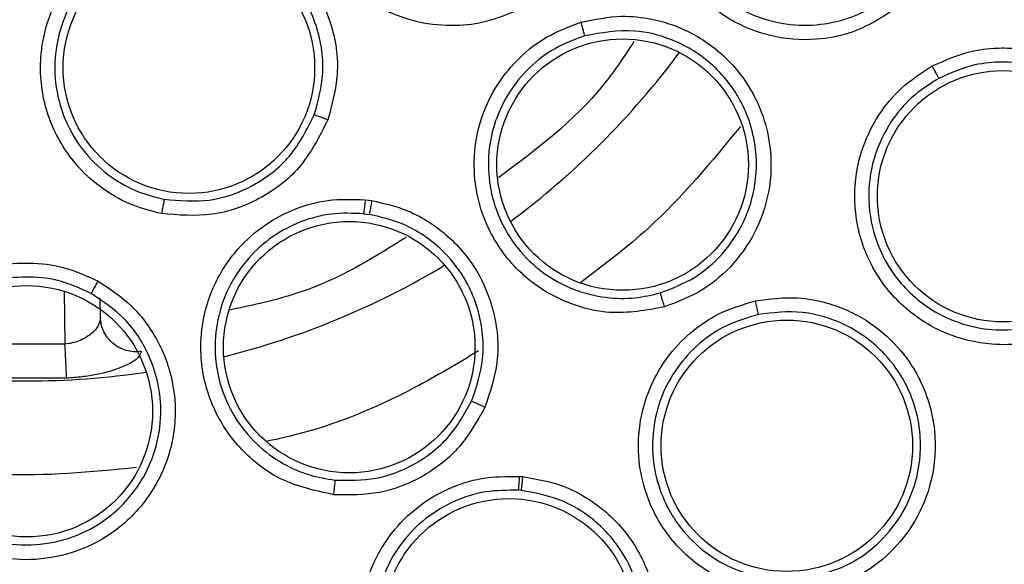
# Model space of a CAD drawing. Units: inches. Extents: x 0.4 to 10.6, y 0.4 to 8.1.
# Drawn here: x 7.4 to 7.4, y 2.7 to 2.7 of the extents above; entities that cross this region are included whole.
import ezdxf

# ---------------------------------------------------------------- set-up
doc = ezdxf.new("R2010")
doc.units = ezdxf.units.IN
doc.header["$MEASUREMENT"] = 0

msp = doc.modelspace()

# ---------------------------------------------------------------- linework, layer by layer
at = {"color": 7, "linetype": 'Continuous', "lineweight": 25}
for p, q in [((7.370043298148345, 2.714484907435898), (7.370335971589257, 2.714446350283773)), ((7.369970159242556, 2.713872070367029), (7.37023453422694, 2.71383721329139)), ((7.358435509461745, 2.709311303648338), (7.358420286160186, 2.710183446010543)), ((7.358476313887828, 2.708992415251364), (7.358410006450068, 2.709136227923356)), ((7.356881154197825, 2.708153586067695), (7.353534229599777, 2.708153585795097)), ((7.356956027085645, 2.706661770933181), (7.353459357315805, 2.706661770903657)), ((7.376813159424076, 2.702353977061883), (7.376948232056047, 2.702342688686604)), ((7.376881641220264, 2.701733759452401), (7.376759624341614, 2.701743974968653))]:
    msp.add_line(p, q, dxfattribs=at)
at = {"color": 1, "linetype": 'Continuous', "lineweight": 25}
msp.add_line((7.356840656339694, 2.710473706805849), (7.356881154197825, 2.708153586067695), dxfattribs=at)
at = {"color": 7, "linetype": 'Continuous', "lineweight": 25}
for centre, radius in [((7.355207691901241, 2.7421384805033), 0.08718405412173663), ((7.362312649567179, 2.720271669262512), 0.005511811023630742), ((7.38132053287573, 2.716025639528811), 0.005511811023620083), ((7.397999013334942, 2.71463816805637), 0.005511811023622748), ((7.369339859600393, 2.70802040957826), 0.005511811023622748), ((7.355207691901242, 2.705209346645031), 0.005511811023615643), ((7.388517930808958, 2.70369641554015), 0.005511811023624524), ((7.376338250830376, 2.6958690105033), 0.005511811023619195)]:
    msp.add_circle(centre, radius, dxfattribs=at)
at = {"color": 1, "linetype": 'Continuous', "lineweight": 25}
for radius, start, end in [(0.03559959114693128, 306.5396728494521, 323.4603271505791), (0.03559959114693192, 284.0396728478004, 300.9603271523605), (0.03559959114693179, 261.5396728572313, 278.4603271431951)]:
    msp.add_arc((7.355207691901178, 2.742138480503299), radius, start, end, dxfattribs=at)
at = {"color": 7, "linetype": 'Continuous', "lineweight": 25}
for points, knots in [([(7.313200438485651, 2.819032242103299), (7.316541720444356, 2.820700582878809), (7.323283038131441, 2.824066600867422), (7.33419800849396, 2.827444379784605), (7.344633874980095, 2.829320494114504), (7.354347028839449, 2.829902770201288), (7.363125169563731, 2.82954604516672), (7.371805876072692, 2.828321903624973), (7.381143742534293, 2.826032904697674), (7.390952789873617, 2.822402638064061), (7.400907909430934, 2.817175391124028), (7.410150944762607, 2.810701900280157), (7.418579926161263, 2.803014050994065), (7.42605629667799, 2.794131553893949), (7.432329482111686, 2.784270575595303), (7.437237786494821, 2.773663978734187), (7.440672827487624, 2.76257365166907), (7.442587737138735, 2.751327146263823), (7.44304095593636, 2.740051766765149), (7.442060954322439, 2.728850510276071), (7.43981584868851, 2.718635053762963), (7.436696680166968, 2.709540518269834), (7.43303669959441, 2.701574772302019), (7.428593923488064, 2.6939952377987), (7.422856105794645, 2.686136662753102), (7.41563877158245, 2.678368780879284), (7.406899230239704, 2.671008988765635), (7.40042423190464, 2.667154947096909), (7.397214944884707, 2.665244718667237)], [0, 0, 0, 0, 0.04067219903777582, 0.08205958615123936, 0.1240759063951415, 0.1560295241603765, 0.1879860672739967, 0.2197271600860466, 0.2514711587897622, 0.292669192613355, 0.333459390213948, 0.3737575199712961, 0.4154047317815933, 0.4575165439012885, 0.4999999947922193, 0.5424808493973776, 0.5845925981656936, 0.6262424689564429, 0.6665378828108152, 0.7073281668329925, 0.7485288309849816, 0.7802699236771012, 0.8120139222584007, 0.8439675400499924, 0.8759240831870441, 0.9179377200855922, 0.9593264127452698, 1, 1, 1, 1]), ([(7.397214944884707, 2.665244718667237), (7.394029031257472, 2.663647408519231), (7.387558404498047, 2.660403253467934), (7.377033670930891, 2.657050568345345), (7.366803472604473, 2.65509034187953), (7.357138986617412, 2.654389178878945), (7.348216428152043, 2.654645933198623), (7.339301889917163, 2.655813598744392), (7.330496014646085, 2.657914520498419), (7.321950636658047, 2.660904521316959), (7.313818905987866, 2.664738490730284), (7.306170909662832, 2.669342915107782), (7.298421327584098, 2.675156557567627), (7.290854018148882, 2.682323690044011), (7.283876759719263, 2.690868269065573), (7.278123520326589, 2.700026925157017), (7.273525269222952, 2.709816545522974), (7.270104899499135, 2.720304303545374), (7.268162622859696, 2.730544376719942), (7.267457655183895, 2.740206783570705), (7.267715345683726, 2.749129855212133), (7.268882757718536, 2.7580442485382), (7.270983738448483, 2.766850180121474), (7.273973758507953, 2.775395478827112), (7.277807592779689, 2.78352746856626), (7.282412528022831, 2.791174526732116), (7.288224090658482, 2.798927916433883), (7.295401084996342, 2.806477299209035), (7.303908675508377, 2.813522266105918), (7.310134871429252, 2.817214373853707), (7.313200438485651, 2.819032242103299)], [0, 0, 0, 0, 0.03881419698808516, 0.0788320748967418, 0.1199756739539031, 0.1521380528694977, 0.1843034458569384, 0.2171501812825434, 0.2499999949178908, 0.2828467304308965, 0.3156965441548577, 0.3478589233116043, 0.3800243165431857, 0.4211652453471827, 0.4611837684607194, 0.4999999949395093, 0.5388135167532941, 0.5788320748958162, 0.6199756739528393, 0.6521380528684548, 0.6843034458558845, 0.7171501812804199, 0.7499999949168191, 0.7828467304293756, 0.8156965441538141, 0.8478589233117371, 0.880024316542136, 0.9211652453460581, 0.9611844487649068, 1, 1, 1, 1]), ([(7.376597857196519, 2.722747762687865), (7.376196638811406, 2.722585131790591), (7.375361390580287, 2.722246570113674), (7.373924665941577, 2.722066321492984), (7.372201468808249, 2.722224917833314), (7.370748132039367, 2.722815780175067), (7.369305449551449, 2.723837747173349), (7.36824452876412, 2.72506703476337), (7.367519587846663, 2.726738057152679), (7.367233586001855, 2.728399819335751), (7.367387035802455, 2.730042525056021), (7.367932080656136, 2.731527309226792), (7.368689748629061, 2.732705943892827), (7.369696383621406, 2.733753622812705), (7.370562715148492, 2.73424088362689), (7.371028219901243, 2.734502702823977)], [0, 0, 0, 0, 0.06351108941178682, 0.1322160874374317, 0.2107062722093689, 0.3162893054209814, 0.3580362755791103, 0.4706690602002716, 0.549452902424273, 0.6237004475814117, 0.7166789504838859, 0.7886661195270538, 0.854459355394819, 0.921796841435674, 1, 1, 1, 1]), ([(7.393412066877621, 2.722944743896684), (7.392725261324094, 2.722501812885164), (7.391617658017544, 2.721787503208408), (7.389626183066127, 2.721431629620729), (7.388117533088516, 2.721553604996722), (7.386449158906677, 2.722096889092788), (7.385110200870753, 2.722934304391765), (7.383939408006779, 2.724260343920703), (7.383138318359888, 2.725748717211837), (7.382759874012571, 2.727462885468139), (7.382866495578735, 2.729176803532446), (7.383320810781338, 2.730634343930635), (7.384082980956605, 2.731985459312995), (7.384848610217661, 2.732698862594934), (7.385252078721557, 2.73307480924363)], [0, 0, 0, 0, 0.118820281744081, 0.191620082669815, 0.2936304416490819, 0.3380284380335094, 0.4494359045024729, 0.5206482674226696, 0.5966213851753368, 0.695989726281439, 0.7746894114999299, 0.8467822065038998, 0.9192578483394453, 1, 1, 1, 1]), ([(7.38563370592784, 2.732589753492332), (7.385288798402355, 2.732270789844444), (7.384599545414149, 2.731633382333179), (7.383890776586821, 2.730402261608989), (7.383475837762423, 2.72905611481888), (7.38338636674734, 2.727503096728751), (7.383724805611015, 2.725972066238816), (7.384476759222846, 2.724574087481479), (7.385406133914907, 2.723556503715821), (7.38656272910634, 2.722762986946071), (7.387902056681462, 2.722240055741007), (7.389412229907148, 2.722072600746561), (7.390836535998547, 2.722287468667864), (7.392043392013367, 2.72275149615444), (7.392696818140521, 2.723221011175061), (7.393003124682519, 2.723441105714301)], [0, 0, 0, 0, 0.0761432792917889, 0.1521624751735128, 0.2280508419934993, 0.3038016971751494, 0.4030987084627614, 0.4790155441764849, 0.5601067734540681, 0.6250225805928195, 0.706051987638105, 0.7917860239199803, 0.8693528737645434, 0.9387565513586208, 1, 1, 1, 1]), ([(7.408619650308644, 2.723213529364717), (7.408015642093458, 2.722719979215641), (7.407037490621756, 2.721920707297579), (7.405163204372379, 2.721329501296289), (7.40364545240639, 2.721250600672477), (7.401930896928064, 2.721576019211291), (7.400524110627341, 2.722220425675364), (7.399219746810024, 2.723331897690688), (7.398209033954656, 2.724688703683059), (7.397577365314485, 2.726372660367242), (7.397453501574517, 2.728147128693436), (7.397734983282434, 2.729703023741602), (7.398354257098012, 2.731175880357178), (7.399055906112811, 2.731988098142797), (7.399423387624392, 2.732413488919804)], [0, 0, 0, 0, 0.1134853291154327, 0.1837820064360584, 0.2854834262479619, 0.3335362455208707, 0.4400062850237285, 0.5083741039208903, 0.5841285408008382, 0.6867481770786237, 0.768234707091116, 0.8429516252066207, 0.9177475162896174, 1, 1, 1, 1]), ([(7.361115118106596, 2.713878235823456), (7.360694934650136, 2.713982495338244), (7.359820204360226, 2.714199540902972), (7.35855192289982, 2.714898201324299), (7.357251047769894, 2.716039378489444), (7.356422573779664, 2.717371646036607), (7.355856116262358, 2.719046422211302), (7.355720370436122, 2.720664530352123), (7.35611608323432, 2.722442525438832), (7.356861462182369, 2.723955026942561), (7.357951163872935, 2.7251938082548), (7.359264848658879, 2.726074654554737), (7.360570599000457, 2.726582843969833), (7.362000794035334, 2.726838748817972), (7.362988075684579, 2.726723734202209), (7.363518570403572, 2.726661933553614)], [0, 0, 0, 0, 0.06351096366506581, 0.1322159709171555, 0.2107061663338646, 0.3162892140157242, 0.3580361900412018, 0.4706689903021622, 0.5494528422255671, 0.6237003972039346, 0.7166789122266218, 0.7886660910255734, 0.854459335770975, 0.9217968308930421, 1, 1, 1, 1]), ([(7.363680417609101, 2.72662926012563), (7.364127956840708, 2.726504268215099), (7.364899293771104, 2.726288843801363), (7.365867905099821, 2.72574317691255), (7.366853634901318, 2.724996495589772), (7.367828511881055, 2.723865286714869), (7.368656852023086, 2.722105933428631), (7.368967638828295, 2.720049177940038), (7.368582802861817, 2.718644938885765), (7.368402229845982, 2.717986040801724)], [0, 0, 0, 0, 0.1246624557598151, 0.2148565961827332, 0.297383170522851, 0.4572313144077393, 0.6108858073887932, 0.8174195517463128, 1, 1, 1, 1]), ([(7.363399298224317, 2.726051409540987), (7.362963282999688, 2.726104742133789), (7.36209305816476, 2.726211186459917), (7.360786849431201, 2.725999458639633), (7.359564861088696, 2.725527500939428), (7.358284656533497, 2.724664314395159), (7.357066365929044, 2.723211587981831), (7.356432537021647, 2.721355754038342), (7.356413294987082, 2.71955181687302), (7.356817951877795, 2.717975874040467), (7.357674783101509, 2.716545075355797), (7.358823212595883, 2.715481870932458), (7.360025132468752, 2.714805450266216), (7.360847883339941, 2.714600921715052), (7.361228693272027, 2.714506255751873)], [0, 0, 0, 0, 0.07131474766461944, 0.1423341686457095, 0.2130542800946583, 0.2834711709336055, 0.3920234766219222, 0.5161700411683796, 0.5945466303991046, 0.6835510985733311, 0.778001455183553, 0.8622319083918996, 0.9362340904812673, 1, 1, 1, 1]), ([(7.367809209055913, 2.718215559162958), (7.367974735107309, 2.718814822726272), (7.368241666423747, 2.719781209651468), (7.368128510900899, 2.721537744340295), (7.367584288657897, 2.723082844780926), (7.366595740197423, 2.724365310737054), (7.365710459701446, 2.725102165542859), (7.364723367931085, 2.725684869281497), (7.363993059609526, 2.72589383094062), (7.363545471162779, 2.726021898527522)], [0, 0, 0, 0, 0.1837662343076985, 0.2963458768387865, 0.5200485995376004, 0.6602753536314161, 0.7745718390759446, 0.861840489253147, 0.9999999999999999, 0.9999999999999999, 0.9999999999999999, 0.9999999999999999]), ([(7.383158806989905, 2.709785598752905), (7.382354779036162, 2.709639212963579), (7.38105813253189, 2.709403138308314), (7.379082062658072, 2.70983645845459), (7.377734929776956, 2.710526484360318), (7.376401458840232, 2.711666872576575), (7.375484887877509, 2.71295294048888), (7.374910669673019, 2.714626084300375), (7.374740135144701, 2.716307725655613), (7.375046481950189, 2.718036235004397), (7.3758008754808, 2.719578886517452), (7.376778384560397, 2.72075161935757), (7.377999587457114, 2.721708217306836), (7.378979944277261, 2.722074322363432), (7.379496569123919, 2.722267251065347)], [0, 0, 0, 0, 0.1188202817775734, 0.1916200827180842, 0.2936304417472718, 0.3380284381857661, 0.4494359046817354, 0.5206482675088474, 0.5966213852345871, 0.6959897263261319, 0.7746894115505192, 0.8467822065659705, 0.9192578483555096, 1, 1, 1, 1]), ([(7.379496569123919, 2.722267251065347), (7.380091472663294, 2.722391045628278), (7.381119129194513, 2.722604892550856), (7.382513779413737, 2.722452069188932), (7.383590528281617, 2.722148716738562), (7.384813403611535, 2.721582282511424), (7.386202352841356, 2.720497060999232), (7.387251494575763, 2.71889901663866), (7.387835672522501, 2.717027511076246), (7.387877809135437, 2.715136581831156), (7.387287211238021, 2.713213594955393), (7.386258888197593, 2.711671648946765), (7.384874852126476, 2.710449097617617), (7.383737684542607, 2.710009418389603), (7.383158806989905, 2.709785598752905)], [0, 0, 0, 0, 0.08896212249656565, 0.1536761847321945, 0.2043925859877582, 0.2534380339549842, 0.3515924944945673, 0.4600310432959739, 0.5294523308532664, 0.6387599201632218, 0.732980795904975, 0.8215250214470748, 0.9091469364156101, 1, 1, 1, 1]), ([(7.379663527817935, 2.721673062185347), (7.379660160668193, 2.721687634726921), (7.37965342733973, 2.72171677560762), (7.379614858870471, 2.721856217945353), (7.3795610331165, 2.722045600460031), (7.379518059978602, 2.722193361558355), (7.379496570324706, 2.722267252714953)], [0, 0, 0, 0, 0.2500362394598742, 0.500000373138092, 0.7499642927220012, 1, 1, 1, 1]), ([(7.382970955811961, 2.710400676434636), (7.383485533129504, 2.71059902894529), (7.384517984013891, 2.71099700456152), (7.385783579036796, 2.71211333780917), (7.386708736536707, 2.713519782876193), (7.387234572052155, 2.71526151277466), (7.387193115087957, 2.716957289408467), (7.386774926308625, 2.718273576886161), (7.386162220233736, 2.719442422932528), (7.385334605445879, 2.720399777112738), (7.384393396682617, 2.721055705170925), (7.383858294090281, 2.721332673611879), (7.383601968734171, 2.721444590761678), (7.383497255350997, 2.721486931373282), (7.383471002515554, 2.721497337566771), (7.383464122004398, 2.721500051241986), (7.383461932299733, 2.721500913559152), (7.383460837334781, 2.72150134443787), (7.382946174229661, 2.721703790995659), (7.381670272540959, 2.722034246790995), (7.380391745375067, 2.721804140083213), (7.37966352893244, 2.721673077175334)], [0, 0, 0, 0, 0.08943165133468108, 0.1794361787144885, 0.2700335330961939, 0.3612438826732882, 0.4723280886897206, 0.5410022000006464, 0.5850462302642184, 0.6873427662955693, 0.7434525126418979, 0.7715426899162157, 0.7855932261884139, 0.7891063397212171, 0.7899846356750263, 0.7902042105679399, 0.7903139981419866, 0.79036889196071, 0.7903963388779707, 0.8806151042106142, 1, 1, 1, 1]), ([(7.379663523889135, 2.721673075575525), (7.379222808726546, 2.721510381960559), (7.378342096630199, 2.721185259870687), (7.377216150094898, 2.720319086639194), (7.376317648611939, 2.719234199400986), (7.375640673937977, 2.717833636915047), (7.375367450684165, 2.716289634295778), (7.375527181923855, 2.714710310168283), (7.375996399717617, 2.713414529072121), (7.376761288609329, 2.712238805343983), (7.377798548845867, 2.71124314141362), (7.379129684739151, 2.710510514890454), (7.380527798376366, 2.710163968619666), (7.381820363581109, 2.710130830312939), (7.382603726228873, 2.710314550278045), (7.382970943109758, 2.710400672679637)], [0, 0, 0, 0, 0.0761432890392256, 0.15216248816658, 0.2280508517274919, 0.3038016971456522, 0.4030987084157696, 0.4790155441005745, 0.5601067697622009, 0.6250225778043361, 0.7060519875528136, 0.791786023496885, 0.8693528732427414, 0.9387565509777063, 1, 1, 1, 1]), ([(7.381819026803549, 2.721419993268418), (7.381386700784168, 2.720765565616452), (7.379824402763966, 2.718400658164213), (7.377536553806029, 2.716685847403459), (7.375881808532625, 2.715445566662331)], [0, 0, 0, 0, 0.2767244237601071, 1, 1, 1, 1]), ([(7.394892494527069, 2.720350418401882), (7.395464427105663, 2.720603663107907), (7.396438053695946, 2.721034772977956), (7.397824591506386, 2.721169782768293), (7.398887187394293, 2.721103670365372), (7.400090186896558, 2.720848652211282), (7.401418116334312, 2.720257538613649), (7.402946334230204, 2.71902537729396), (7.404121652907936, 2.717232688274608), (7.404601614549385, 2.71505157534888), (7.404404169077787, 2.713072342948702), (7.403720707816741, 2.711386256553744), (7.402638562685514, 2.709929611280012), (7.401636189831974, 2.709269386924655), (7.401124315827857, 2.708932235251803)], [0, 0, 0, 0, 0.09156173920040654, 0.1558696728855627, 0.2030004396926077, 0.2482444896502191, 0.3366490110507696, 0.4143480755498951, 0.5353286255991474, 0.6446433178539797, 0.7373935270638713, 0.8242292616249632, 0.9102405144542457, 1, 1, 1, 1]), ([(7.400805319633537, 2.70949634293131), (7.401259103387681, 2.709794446334292), (7.402168055828672, 2.710391562941781), (7.403157245020481, 2.711718711488153), (7.403772637413296, 2.713259844835187), (7.403943156126569, 2.715057313320438), (7.403563080982723, 2.716735718320875), (7.402855257709639, 2.717995076947812), (7.402040493403053, 2.718954642671223), (7.400863032656785, 2.719870061791232), (7.399381329958616, 2.720429162416047), (7.397936196095932, 2.720557664451065), (7.396584437835046, 2.720430084866424), (7.395697303570405, 2.72003810168081), (7.395177248077792, 2.719808313455042)], [0, 0, 0, 0, 0.08805418372587975, 0.1763771058485292, 0.2649971834921676, 0.3560962289879663, 0.467004920153178, 0.539941803297057, 0.5900125582018609, 0.6718037856610811, 0.7809565185363164, 0.842829548518518, 0.9078636010045614, 1, 1, 1, 1]), ([(7.401124315827857, 2.708932235251803), (7.400405725044319, 2.708628846130579), (7.399242014658865, 2.708137527456179), (7.397277088193546, 2.70809831690919), (7.395798586971567, 2.708450212457237), (7.394245164034458, 2.709245495357543), (7.393076912744343, 2.710260136333204), (7.392138522679534, 2.711694067675191), (7.391551007217736, 2.713280664208008), (7.391419351018009, 2.715074370435136), (7.391800430127982, 2.716811856774395), (7.39250885613911, 2.718225424579921), (7.393517996674115, 2.719464150558736), (7.39442005216751, 2.720045790446213), (7.394892494527069, 2.720350418401882)], [0, 0, 0, 0, 0.1134853290598464, 0.1837820064619474, 0.2854834262593889, 0.3335362455319547, 0.4400062850229557, 0.5083741039100164, 0.5841285407453712, 0.6867481770281368, 0.7682347070385896, 0.8429516251668362, 0.9177475162954458, 1, 1, 1, 1]), ([(7.39517725032329, 2.719808309441882), (7.395171206196502, 2.719821879115392), (7.39515911964746, 2.719849014635562), (7.395093178625633, 2.719976286058607), (7.395001705760966, 2.720148694712698), (7.394928901840508, 2.720283171250676), (7.394892494754313, 2.720350418987866)], [0, 0, 0, 0, 0.250035318756858, 0.5000001238727618, 0.7499648580292848, 1, 1, 1, 1]), ([(7.39517724811992, 2.719808313478978), (7.394769615305873, 2.719547299269919), (7.393954779033538, 2.719025545775582), (7.393021908525229, 2.717895382686175), (7.392377168833482, 2.716592832857557), (7.392041273703057, 2.715021704520661), (7.39215917192232, 2.713421700109186), (7.392702538689508, 2.711953810907699), (7.393444659447617, 2.710845937872906), (7.394441234301033, 2.709895353948688), (7.395681003492876, 2.709171474350652), (7.397126474269133, 2.708774942708347), (7.398521799208711, 2.708752089948586), (7.399759113375889, 2.708996253631724), (7.400470382071962, 2.709336241912943), (7.400805319691658, 2.709496342963734)], [0, 0, 0, 0, 0.07840183395732399, 0.1567210880097393, 0.2349491808815619, 0.3130776007789466, 0.4156368368480448, 0.4913450401920758, 0.565742836147076, 0.6307780673187204, 0.7142196939331208, 0.7968559959841337, 0.8720245181939466, 0.939736131377254, 1, 1, 1, 1]), ([(7.368402229845982, 2.717986040801724), (7.368030001202026, 2.717249662386015), (7.36731953194496, 2.715844143938079), (7.365447986333688, 2.714445900828221), (7.363327744512977, 2.713686991808974), (7.361858526929474, 2.713813980743033), (7.361115118106596, 2.713878235823456)], [0, 0, 0, 0, 0.2702781592339323, 0.5158773407441052, 0.7550389674835557, 1, 1, 1, 1]), ([(7.361228705619358, 2.71450625345358), (7.361888816586211, 2.71444831713944), (7.363225400460695, 2.714331008463907), (7.365172359789758, 2.715027665106403), (7.366859236875429, 2.716316617768657), (7.367490062615528, 2.717577602557291), (7.367809207702837, 2.718215555441712)], [0, 0, 0, 0, 0.2409976559318951, 0.4879688368805403, 0.7409550373886836, 1, 1, 1, 1]), ([(7.368402233693793, 2.717986033758417), (7.368328517411189, 2.718013785010712), (7.368181107776861, 2.718069278882738), (7.367991126459748, 2.718142148940527), (7.367851554672823, 2.718196827395475), (7.367823324823277, 2.718209312112271), (7.367809207702801, 2.718215555441724)], [0, 0, 0, 0, 0.250038889707033, 0.4999999999646372, 0.7499611102437068, 0.9999999999999999, 0.9999999999999999, 0.9999999999999999, 0.9999999999999999]), ([(7.361228706029148, 2.71450625563322), (7.361226391546444, 2.714490949219257), (7.361221763308252, 2.714460341200642), (7.361195341461845, 2.714312128501228), (7.361158609009533, 2.714111154920191), (7.361129618466475, 2.713955881417495), (7.361115120918801, 2.71387823247511)], [0, 0, 0, 0, 0.2500393108246973, 0.5000000587247251, 0.749960772712777, 0.9999999999999999, 0.9999999999999999, 0.9999999999999999, 0.9999999999999999]), ([(7.368650332857227, 2.701551900000779), (7.367851468683368, 2.701724518611131), (7.366563284507792, 2.702002869511749), (7.364903147245564, 2.703158917903994), (7.363922774930777, 2.704312019792925), (7.363127255637634, 2.705875720006644), (7.362772744002649, 2.707414634530867), (7.362882236211724, 2.709180190392208), (7.363368369670837, 2.710799179237256), (7.36431257901904, 2.71227910376872), (7.365600540666445, 2.713414714655546), (7.366952067860767, 2.714125264634408), (7.368446726518131, 2.714540794632569), (7.369492483981357, 2.714504188412145), (7.370043298148345, 2.714484907435898)], [0, 0, 0, 0, 0.1188338270865884, 0.1916218808970601, 0.2936333240661472, 0.3380318238935871, 0.449414777816749, 0.5206524516435831, 0.5966263353378928, 0.6959956937110611, 0.7746835020517432, 0.8467842469679229, 0.9192992540401225, 0.9999999999999999, 0.9999999999999999, 0.9999999999999999, 0.9999999999999999]), ([(7.370043294434313, 2.714484898138102), (7.370034871428137, 2.714408407994234), (7.370018027830747, 2.714255449637019), (7.369995282958992, 2.714059885093822), (7.369977553435908, 2.713916297932934), (7.369972622519922, 2.713886798608593), (7.369970156705778, 2.71387204681574)], [0, 0, 0, 0, 0.2500355269703656, 0.4999993661482768, 0.7499635689435902, 0.9999999999999999, 0.9999999999999999, 0.9999999999999999, 0.9999999999999999]), ([(7.370234531913577, 2.713837198258965), (7.370237735559336, 2.713851820681132), (7.370244141925475, 2.713881061301757), (7.370268554173348, 2.714023761694006), (7.370300287316144, 2.71421819087768), (7.370324081173915, 2.714370289975233), (7.370335979813016, 2.714446350456346)], [0, 0, 0, 0, 0.2500363152750226, 0.5000004071327487, 0.7499642653915529, 1, 1, 1, 1]), ([(7.370335971589257, 2.714446350283773), (7.370862999708977, 2.714326324520451), (7.371762364915313, 2.714121502441027), (7.372815093906875, 2.71354418480654), (7.373910988576569, 2.712731374987423), (7.374974512224906, 2.711475574656249), (7.375775761314069, 2.709525544396362), (7.375968926211275, 2.707409615023726), (7.375506759725424, 2.706037531925538), (7.375286676171951, 2.705384146331488)], [0, 0, 0, 0, 0.1356762309738449, 0.23152935659239, 0.3001942270347369, 0.479843002777619, 0.6375814636284616, 0.8274163926407526, 1, 1, 1, 1]), ([(7.369970163122807, 2.713872070039445), (7.369500735282876, 2.713890415130393), (7.368562644604391, 2.713927075416279), (7.3671909355209, 2.713557716812281), (7.365945659976952, 2.71289925333339), (7.364784244832238, 2.711864369286515), (7.363940955223186, 2.710542454848638), (7.36348414644734, 2.709022223024456), (7.363421773239151, 2.70764551543698), (7.363678508500432, 2.706266578051364), (7.3642557878997, 2.70494976232682), (7.36520523302098, 2.703763500095296), (7.366364304057694, 2.702908298171033), (7.367545797119301, 2.702383039068597), (7.368339836438442, 2.70225299427497), (7.368712058227476, 2.702192033180764)], [0, 0, 0, 0, 0.0761432842704677, 0.1521624819136933, 0.2280508472764475, 0.3038016977822476, 0.4030987090345101, 0.4790155451645299, 0.5601067849477034, 0.6250225896049499, 0.706051989033033, 0.7917860222329666, 0.869352870815295, 0.9387565489705748, 1, 1, 1, 1]), ([(7.374704565717211, 2.705652264018226), (7.374908523447368, 2.706257313343254), (7.375241866656149, 2.707246190221421), (7.375203779011782, 2.709024161356529), (7.374717917732426, 2.710625069104067), (7.373755002044923, 2.711984401454), (7.372771489474015, 2.712841751693015), (7.371628301214357, 2.713511100102433), (7.370746537750098, 2.713717414953585), (7.370234534267404, 2.713837213433113)], [0, 0, 0, 0, 0.1766957704635267, 0.2887869710007954, 0.4914670437465277, 0.633710932745994, 0.7486076188762018, 0.8540268678900947, 1, 1, 1, 1]), ([(7.371841566862314, 2.712832311471304), (7.370515855928522, 2.712007100563339), (7.368111966650775, 2.71051075954135), (7.365349824284557, 2.709914012466411), (7.364110964362955, 2.709646362962345)], [0, 0, 0, 0, 0.5514858550544267, 1, 1, 1, 1]), ([(7.352095172845384, 2.69949711540566), (7.351423128843698, 2.699962138638897), (7.350339331319866, 2.700712076183823), (7.349248442527458, 2.702415772200212), (7.348783797729268, 2.703856260984256), (7.348647267623107, 2.705605543558864), (7.348908541415075, 2.707163044445781), (7.349685599161358, 2.70875216937534), (7.350754113048091, 2.710061855509963), (7.352192973633363, 2.711067476291076), (7.35381722975918, 2.711624858857623), (7.35533768040303, 2.711762902905437), (7.356877618152425, 2.711575798952622), (7.3578297104796, 2.711141457364705), (7.358331440606739, 2.710912569625662)], [0, 0, 0, 0, 0.1188202815986562, 0.1916200823971623, 0.2936304409822201, 0.338028436869367, 0.449435903242404, 0.5206482668671853, 0.5966213847955774, 0.6959897259307632, 0.7746894111149648, 0.8467822060534609, 0.9192578481702612, 1, 1, 1, 1]), ([(7.35802934993519, 2.710374369260939), (7.357602675503652, 2.710570960179924), (7.356750021982603, 2.710963821637956), (7.355341380593737, 2.711147509107952), (7.35393891296886, 2.711015714481083), (7.352469872342497, 2.710504060629673), (7.351184899597638, 2.709605483915565), (7.350181095865201, 2.708375786098791), (7.349596627352146, 2.707127743446374), (7.349306123232454, 2.705755523106249), (7.349335536256523, 2.704318028587247), (7.349758746312819, 2.702858728144336), (7.350502316747597, 2.701625067290129), (7.35139286604388, 2.700687653370526), (7.352076696699103, 2.700263641976892), (7.352397255966464, 2.700064878173809)], [0, 0, 0, 0, 0.07614328785652139, 0.1521624866552667, 0.2280508507420125, 0.3038016975403489, 0.40309870885122, 0.4790155447424041, 0.560106764263544, 0.6250225738932301, 0.7060519883216873, 0.7917860265197851, 0.8693528768910066, 0.9387565536193796, 1, 1, 1, 1]), ([(7.358331440606739, 2.710912569625662), (7.358839636908432, 2.710579445273734), (7.35971751241949, 2.710003994980767), (7.360595616611503, 2.708909765917824), (7.361142490463074, 2.707933886916603), (7.361606664418067, 2.706668653994838), (7.361821432346811, 2.704919151085281), (7.361433299577261, 2.703047307846701), (7.360523021490664, 2.701310877385038), (7.359215727683263, 2.699943993408463), (7.357438354844948, 2.699001852126759), (7.355620900170794, 2.698638665843423), (7.353777764544496, 2.69875285279938), (7.352662765471101, 2.699246051545577), (7.352095172845384, 2.69949711540566)], [0, 0, 0, 0, 0.08896212248829614, 0.1536761847420889, 0.2043925860019255, 0.2534380340044092, 0.3515924945364017, 0.4600310433182733, 0.5294523308775606, 0.6387599201864163, 0.7329807959321814, 0.8215250214756837, 0.9091469364390441, 1, 1, 1, 1]), ([(7.358029343245022, 2.710374357014638), (7.358037266653564, 2.710387042292), (7.358053111185687, 2.710412409188529), (7.358124439782184, 2.71053828183729), (7.358220292886924, 2.710710256053251), (7.35829438916431, 2.710845125525094), (7.358331442622204, 2.710912569942984)], [0, 0, 0, 0, 0.2500362394285722, 0.50000037310646, 0.7499642927296608, 1, 1, 1, 1]), ([(7.352397267603461, 2.700064871847184), (7.35290138637848, 2.699841270778411), (7.353912853175077, 2.699392636313768), (7.355597111930747, 2.699287037133517), (7.357245876403122, 2.699627570616394), (7.358916268065645, 2.700522525772584), (7.360163578456799, 2.701885006975822), (7.360904754941965, 2.703531616760932), (7.361141550738914, 2.705009028116075), (7.361006682137023, 2.706417578175829), (7.360535773968924, 2.707860429076025), (7.359601962021607, 2.709317244874208), (7.358539114685091, 2.710031701170617), (7.358029354632682, 2.710374366825964)], [0, 0, 0, 0, 0.08945092421870712, 0.1794748465158495, 0.2700917221486321, 0.3613217236572939, 0.4847235214423287, 0.5635516180598682, 0.6535998322573388, 0.7257067824275523, 0.7925277328293189, 0.9004926952792014, 1, 1, 1, 1]), ([(7.383158796426124, 2.709785590891331), (7.383136278690341, 2.709861789606387), (7.383091250435481, 2.71001416261559), (7.383031651765296, 2.710211397191769), (7.382986686336978, 2.710356533322523), (7.382976191412832, 2.710385957988658), (7.382970943109746, 2.710400672679677)], [0, 0, 0, 0, 0.2500400676616428, 0.5000000000317523, 0.7499599323874521, 0.9999999999999999, 0.9999999999999999, 0.9999999999999999, 0.9999999999999999]), ([(7.387146574735572, 2.710052487096843), (7.387766687304428, 2.7101343415848), (7.388822332862276, 2.710273686166642), (7.39019074280524, 2.710012594272477), (7.391191670862392, 2.709649791734824), (7.392274093454676, 2.709066179292191), (7.393381696496351, 2.708124888542525), (7.394500870288775, 2.706512090250621), (7.395123521244294, 2.70446089219471), (7.394969550576285, 2.70223290920974), (7.394222488827746, 2.700389476447218), (7.393091687119186, 2.698964241686721), (7.39164299207195, 2.697871476296144), (7.390495215666261, 2.697520396733218), (7.389909089553053, 2.697341113644086)], [0, 0, 0, 0, 0.09156173905967535, 0.1558696726396583, 0.2030004393742771, 0.248244613237023, 0.3366490116216859, 0.4143481297729208, 0.535328626357081, 0.6446433184374176, 0.7373935274919864, 0.8242292619125211, 0.9102405145981912, 1, 1, 1, 1]), ([(7.389909089553053, 2.697341113644086), (7.389134132152146, 2.697252464332698), (7.387879139747566, 2.697108902619069), (7.385982759722534, 2.697624864132201), (7.384663288620841, 2.69837904736789), (7.383396847312279, 2.699579765539256), (7.382561775804845, 2.700882440849388), (7.382065382275262, 2.702522662927977), (7.38194866121559, 2.704210513385518), (7.382327683458238, 2.705968653744639), (7.383182832655543, 2.707528397287226), (7.38426081050769, 2.708685118993056), (7.385578063197764, 2.70958936012292), (7.386607445998218, 2.709893301107663), (7.387146574735572, 2.710052487096843)], [0, 0, 0, 0, 0.113485329110964, 0.1837820064666714, 0.2854834263081564, 0.3335362456351336, 0.4400062851111052, 0.5083741039474197, 0.5841285406840109, 0.6867481769955845, 0.7682347070159073, 0.8429516251519286, 0.9177475162805685, 1, 1, 1, 1]), ([(7.387267066177778, 2.709452112380307), (7.387265089899413, 2.709466835213978), (7.387261137900023, 2.709496276729263), (7.387233724456323, 2.70963697049809), (7.387194530016312, 2.709828166274258), (7.387162561585032, 2.709977706802176), (7.387146575118566, 2.710052487594953)], [0, 0, 0, 0, 0.2500353187849013, 0.5000001239310067, 0.749964858079314, 1, 1, 1, 1]), ([(7.358435509431087, 2.709311305404873), (7.358415010767154, 2.709192943714761), (7.358373994543337, 2.708956111227089), (7.358044975385784, 2.708587437125821), (7.35762008357516, 2.708330600900096), (7.35720803263038, 2.708195260362286), (7.356987910527482, 2.708167196616106), (7.356881154197825, 2.708153586067692)], [0, 0, 0, 0, 0.2546114211662333, 0.5094575466707475, 0.75835972258694, 0.8828076382405211, 1, 1, 1, 1]), ([(7.360230433423934, 2.707833693054007), (7.360119407816094, 2.707825067263455), (7.359897383612051, 2.707807817780936), (7.359566796851616, 2.707868606833881), (7.359256807707455, 2.70799032045204), (7.35898034302956, 2.708173420898732), (7.358749393158654, 2.708408031861498), (7.35857595422385, 2.708684283597567), (7.358461593321116, 2.708989782191085), (7.358444201975502, 2.709204122144919), (7.358435505243256, 2.709311305178889)], [0, 0, 0, 0, 0.1250124503139182, 0.2499944861037396, 0.3749849152412017, 0.4999995347027863, 0.6250142272026509, 0.7500048627808168, 0.8749872023138563, 1, 1, 1, 1]), ([(7.387267065201064, 2.709452116874537), (7.386802408193624, 2.709316519014996), (7.38587358358815, 2.709045466117108), (7.384660097158648, 2.708223902586774), (7.383674503241359, 2.70715575933769), (7.382909576205006, 2.705742905316004), (7.382571925381433, 2.70417449654468), (7.38267972979344, 2.702612983141814), (7.38307966549751, 2.701340907225726), (7.3837680615846, 2.700148061022109), (7.384753671012182, 2.699104220205158), (7.386028874257308, 2.698316514666979), (7.3873612403786, 2.697901479146247), (7.388617223477627, 2.697787160809191), (7.389395466548529, 2.697912989626779), (7.389761942509843, 2.697972242627044)], [0, 0, 0, 0, 0.0784018315844441, 0.1567210848515833, 0.2349491785265587, 0.3130776008151061, 0.4156368369167401, 0.4913450401639975, 0.5657428230637186, 0.6307780575054996, 0.7142196938798879, 0.7968559975386631, 0.8720245202941761, 0.9397361329597812, 1, 1, 1, 1]), ([(7.38976194244501, 2.697972242612329), (7.390281435741166, 2.698130474550274), (7.391323182062171, 2.698447779009138), (7.392649156229456, 2.699445516868473), (7.393668673390085, 2.70074813246333), (7.394336997013241, 2.70241869235473), (7.394447323384864, 2.704107234055786), (7.394137739922595, 2.705497223563115), (7.393644109535091, 2.706646395421207), (7.392748047621841, 2.707915521719204), (7.391483371482005, 2.708857042297668), (7.390202018208678, 2.709360606619141), (7.388916420666649, 2.709650673059643), (7.387914688966008, 2.709530080479968), (7.387267065154066, 2.709452116863471)], [0, 0, 0, 0, 0.08809011304702509, 0.1766481913487491, 0.2657027455424692, 0.355282490469393, 0.4664945318639013, 0.536018889423915, 0.5861246849503109, 0.6699987944416246, 0.7870509922341133, 0.8368587190909393, 0.8945284668941658, 1, 1, 1, 1]), ([(7.35695602709217, 2.706661770932905), (7.356952488768383, 2.706730120646009), (7.356945411986, 2.706866822676267), (7.356925370007429, 2.707265187251196), (7.356903306724578, 2.707706959557064), (7.356888538376062, 2.708004710510673), (7.356881154197823, 2.708153586067708)], [0, 0, 0, 0, 0.2797384723770503, 0.5594876024858945, 0.7797436825450189, 1, 1, 1, 1]), ([(7.360230434879802, 2.707833695802763), (7.360184626075502, 2.707717882777962), (7.36009230075283, 2.707484467497911), (7.359372039821952, 2.707106004626328), (7.358479482004094, 2.706849360982818), (7.357634176604379, 2.706709450253539), (7.357181675403059, 2.706677635809756), (7.356956027085645, 2.706661770933181)], [0, 0, 0, 0, 0.2409086195779647, 0.4855391092864284, 0.7381054056921486, 0.8694012869513398, 1, 1, 1, 1]), ([(7.375286676171951, 2.705384146331488), (7.374924259359374, 2.704742801137189), (7.374231056111664, 2.703516084946985), (7.372557818944738, 2.702264100007771), (7.370668686281232, 2.701519202008563), (7.369330911942528, 2.701540874394774), (7.368650332857227, 2.701551900000779)], [0, 0, 0, 0, 0.2679913645088602, 0.5125934498296258, 0.7520368761100183, 1, 1, 1, 1]), ([(7.368712058225251, 2.702192033279537), (7.369318418044722, 2.702181686281435), (7.370539718191113, 2.702160845866403), (7.372276385041495, 2.702848681996473), (7.373781417277897, 2.704002615499648), (7.374395397863675, 2.705099787046684), (7.374704565584062, 2.705652263841438)], [0, 0, 0, 0, 0.24473888989172, 0.4929410433434586, 0.7446722822140324, 1, 1, 1, 1]), ([(7.375286676393369, 2.705384145926134), (7.375214276274493, 2.705416352078003), (7.375069499024033, 2.705480754156175), (7.374882716421344, 2.705565819158884), (7.374745648422306, 2.70562991844572), (7.374718261340158, 2.70564481456921), (7.374704565624865, 2.705652263813536)], [0, 0, 0, 0, 0.250039694221602, 0.4999999999727599, 0.7499603057390503, 1, 1, 1, 1]), ([(7.375882562417778, 2.689379208279047), (7.37511402083972, 2.689512480617636), (7.373869418437524, 2.689728306380991), (7.372195218285479, 2.6907576398195), (7.371141673007149, 2.691853011299829), (7.370264812870013, 2.69336188969443), (7.369830573670387, 2.694847064331585), (7.369816391525038, 2.696560696114045), (7.370179920914013, 2.698213060884773), (7.371038915469036, 2.699793201341417), (7.372298855659043, 2.701048840816468), (7.373659053973056, 2.701855006113904), (7.375177703926262, 2.702351504945876), (7.376251020387258, 2.702353127345757), (7.376813159424076, 2.702353977061883)], [0, 0, 0, 0, 0.1134853118954928, 0.1837819785312134, 0.2854833828403403, 0.3335361947102224, 0.4400062181152082, 0.5083740267559399, 0.5841284521481802, 0.6867480728912295, 0.7682345905603614, 0.8429514973757496, 0.9177473772113995, 0.9999999999999999, 0.9999999999999999, 0.9999999999999999, 0.9999999999999999]), ([(7.376759624314156, 2.701743974585819), (7.376762224271928, 2.701761510402688), (7.376767422758986, 2.701796572401798), (7.376782199503009, 2.701959324466546), (7.376798068571665, 2.702152582431435), (7.376808129340247, 2.702286847874751), (7.3768131594614, 2.702353977084717)], [0, 0, 0, 0, 0.279725395003686, 0.5592971017088867, 0.7796600773693497, 1, 1, 1, 1]), ([(7.376881641220297, 2.701733759452748), (7.37688424339271, 2.70174839369186), (7.376889447003647, 2.701777658042812), (7.376905868013938, 2.701920114085651), (7.376926260230351, 2.702114291809873), (7.376940907303469, 2.702266549459833), (7.376948231872896, 2.702342689021567)], [0, 0, 0, 0, 0.2500352585389268, 0.5000000000317953, 0.7499647415092628, 1, 1, 1, 1]), ([(7.376948232056047, 2.702342688686604), (7.377537166146511, 2.702240712981967), (7.378535445124252, 2.702067857982013), (7.379702535169161, 2.701465513816849), (7.380823564258574, 2.700657921130917), (7.381966839823518, 2.699355672455892), (7.38281758326838, 2.697293486098579), (7.382952857800728, 2.694976697024106), (7.382386830463804, 2.693557412070672), (7.382117114481872, 2.692881112871173)], [0, 0, 0, 0, 0.1407059158126217, 0.2385050552751836, 0.3078551228474464, 0.4678930707348909, 0.6412042409132346, 0.8290313132209491, 1, 1, 1, 1]), ([(7.368712059156317, 2.702192041923359), (7.368711285596187, 2.702176438499522), (7.368709738724045, 2.702145236656587), (7.368695768086932, 2.701993943199262), (7.368675381712416, 2.701788918126239), (7.368658693742232, 2.701630913379292), (7.368650348419435, 2.701551898340196)], [0, 0, 0, 0, 0.250040181876065, 0.5000001643565369, 0.7499600023092949, 1, 1, 1, 1]), ([(7.376759622521911, 2.70174397505783), (7.376275585035272, 2.701744778869715), (7.375308019898214, 2.701746385646831), (7.373912226986186, 2.701299979821874), (7.372665625846778, 2.700552777769251), (7.371533636781357, 2.69941265912725), (7.370767791384904, 2.698002909179043), (7.370431299789259, 2.696474275990558), (7.370456650100887, 2.695141053147152), (7.370781097722031, 2.693802582012309), (7.371432699088947, 2.692523345865597), (7.372434325320211, 2.691408281692997), (7.373595792223941, 2.690634687113197), (7.374768691988869, 2.690171148135243), (7.375550860830046, 2.690072623589578), (7.375919185445633, 2.690026228216228)], [0, 0, 0, 0, 0.07840183498080554, 0.1567210893841065, 0.234949181933883, 0.3130776008364675, 0.4156368369209386, 0.491345040305312, 0.5657428293254148, 0.6307780622521675, 0.7142196940809762, 0.7968559965848122, 0.8720245189213198, 0.9397361319045988, 1, 1, 1, 1]), ([(7.381548369690972, 2.693187946119142), (7.381801030788434, 2.693820716193133), (7.382199874927389, 2.694819590328692), (7.382226377173807, 2.696287506086127), (7.382002206218739, 2.697645075966437), (7.381419511790146, 2.698952964690811), (7.380288038266625, 2.700349027075251), (7.378775220869015, 2.701390307889536), (7.377445351123652, 2.701631515521724), (7.376881641433308, 2.701733759429538)], [0, 0, 0, 0, 0.1768798750048011, 0.2792179015811362, 0.3805515312038987, 0.5367256563518473, 0.6476907611253213, 0.8506619669760718, 1, 1, 1, 1])]:
    msp.add_open_spline(points, degree=3, knots=knots, dxfattribs=at)
at = {"color": 1, "linetype": 'Continuous', "lineweight": 25}
for points, knots in [([(7.386491579471763, 2.717703797094327), (7.385215865387985, 2.716152138117517), (7.383127961296511, 2.7136126073814), (7.380511304814128, 2.711633275142096), (7.379493431312544, 2.710863319341331)], [0, 0, 0, 0, 0.6110022433446125, 1, 1, 1, 1]), ([(7.375008539267174, 2.707854645801322), (7.374084044695074, 2.70730246247954), (7.37137680134066, 2.705685476643789), (7.368194078964485, 2.704393126800072), (7.365936158433762, 2.703934385202859), (7.365714669949487, 2.703889385398988)], [0, 0, 0, 0, 0.3186659100554037, 0.9331652054121946, 1, 1, 1, 1]), ([(7.360010105071161, 2.70273670534591), (7.358020831093208, 2.702543339984405), (7.354756859578914, 2.702226068940397), (7.351515276109064, 2.702676868240441), (7.350249321904265, 2.702852921479458)], [0, 0, 0, 0, 0.6094642582636565, 1, 1, 1, 1])]:
    msp.add_open_spline(points, degree=3, knots=knots, dxfattribs=at)

doc.saveas('drawing.dxf')
